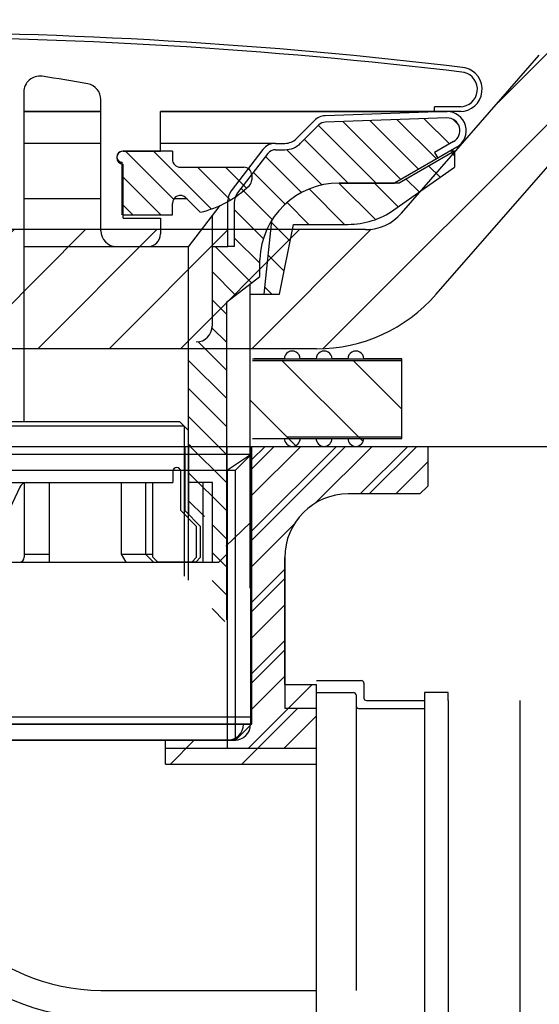
# Model space of a CAD drawing. Units: millimetres. Extents: x 135151 to 148700, y -66808 to -60665.
# Drawn here: x 137358 to 137391, y -64982 to -64920 of the extents above; entities that cross this region are included whole.
import ezdxf

# ---------------------------------------------------------------- set-up
doc = ezdxf.new("R2010")
doc.units = ezdxf.units.MM
doc.linetypes.add('CENTER2', pattern=[28.575, 19.05, -3.175, 3.175, -3.175])
doc.layers.add('1', color=7, linetype='Continuous')
for name, color, linetype, lineweight in [('HATCH', 4, 'Continuous', 5), ('paomianxian', 4, 'Continuous', 13), ('中心线', 1, 'CENTER2', 18), ('图层3', 7, 'Continuous', 18), ('标注线', 3, 'Continuous', 9)]:
    doc.layers.add(name, color=color, linetype=linetype, lineweight=lineweight)
doc.styles.get("Standard").update_dxf_attribs({"font": 'arial.ttf'})
doc.dimstyles.new('副本zxm', dxfattribs={"dimscale": 10, "dimtxt": 5, "dimasz": 3.5, "dimexe": 1.5, "dimexo": 1, "dimgap": 1, "dimtad": 1, "dimtoh": 1, "dimdec": 0, "dimdsep": 46, "dimtxsty": 'Standard', "dimcen": 0, "dimadec": 0, "dimazin": 2, "dimtm": 5, "dimtfac": 1, "dimtdec": 0, "dimtmove": 1, "dimatfit": 0, "dimfxl": 1, "dimtolj": 1, "dimtzin": 0, "dimlwd": -1, "dimlwe": -1, "dimarcsym": 0})

# ---------------------------------------------------------------- blocks, each defined once
blk = doc.blocks.new('*X49')
at = {"color": 0}
for p, q in [((40.484, 157.156), (40.844, 157.516)), ((41.055, 155.96), (42.645, 157.55)), ((41.883, 155.02), (44.353, 157.49)), ((105.559, 153.288), (109.729, 157.458)), ((107.538, 153.5), (111.56, 157.522)), ((109.306, 153.5), (113.392, 157.586)), ((43.004, 154.373), (46.061, 157.431)), ((44.124, 153.726), (47.77, 157.371)), ((45.666, 153.5), (49.3, 157.134)), ((100.4, 149.897), (107.897, 157.394)), ((100.4, 151.665), (106.061, 157.327)), ((111.879, 154.305), (114.574, 157.001)), ((47.434, 153.5), (50.184, 156.25)), ((49.083, 153.382), (51.306, 155.604)), ((50.372, 152.902), (52.636, 155.166)), ((51.403, 152.165), (53.403, 154.166)), ((52.208, 151.203), (54.171, 153.166)), ((52.772, 149.999), (54.6, 151.827)), ((52.998, 148.458), (54.6, 150.059)), ((53.519, 147.211), (55.808, 149.5)), ((99, 146.73), (102.21, 149.94)), ((99, 148.497), (100.003, 149.5)), ((54.52, 146.444), (56, 147.924)), ((100.486, 146.448), (102.002, 147.964)), ((55.1, 145.256), (56, 146.156)), ((99, 144.962), (99.898, 145.86)), ((55.1, 143.488), (56.006, 144.394)), ((97.942, 142.136), (99.898, 144.092)), ((55.1, 141.721), (56.886, 143.507)), ((97.5, 143.462), (97.538, 143.5)), ((55.1, 139.953), (57.5, 142.353)), ((97.5, 141.694), (97.942, 142.136)), ((99.24, 141.667), (99.898, 142.325)), ((97.5, 139.926), (99.24, 141.667)), ((55.1, 138.185), (57.5, 140.585)), ((97.5, 138.159), (99.898, 140.557)), ((55.1, 136.417), (57.5, 138.817)), ((97.5, 136.391), (99.898, 138.789)), ((55.1, 134.65), (57.5, 137.05)), ((97.5, 134.623), (99.898, 137.021)), ((55.1, 132.882), (57.5, 135.282)), ((97.5, 132.855), (99.898, 135.254)), ((56.486, 132.5), (57.5, 133.514)), ((98.912, 132.5), (99.898, 133.486)), ((55.1, 131.114), (56, 132.014)), ((99, 130.82), (99.898, 131.718)), ((55.1, 129.346), (56, 130.246)), ((99, 129.052), (99.898, 129.95)), ((55.1, 127.578), (56, 128.478)), ((99, 127.284), (99.898, 128.183)), ((55.195, 125.905), (56, 126.711)), ((99, 125.517), (99.898, 126.415))]:
    blk.add_line(p, q, dxfattribs=at)
blk = doc.blocks.new('*X50')
at = {"color": 0}
for p, q in [((83.023, 164.341), (83.683, 165)), ((83.287, 162.837), (85.45, 165)), ((117.012, 164.742), (117.258, 164.988)), ((117.35, 163.312), (119.038, 165)), ((80.046, 161.364), (83.023, 164.341)), ((117.35, 161.544), (120.5, 164.694)), ((77.828, 162.681), (79.147, 164)), ((78.843, 161.928), (80.915, 164)), ((118.574, 161), (121.574, 164)), ((121.383, 162.041), (123.341, 164)), ((122.277, 161.168), (125.099, 163.99)), ((84.128, 161.91), (85.65, 163.432)), ((82.427, 161.977), (83.287, 162.837)), ((83.218, 161), (84.128, 161.91)), ((84.986, 161), (85.486, 161.5)), ((85.486, 161.5), (85.65, 161.664)), ((120.341, 161), (120.5, 161.159))]:
    blk.add_line(p, q, dxfattribs=at)
blk = doc.blocks.new('*D74')
at = {"color": 0, "transparency": 16777216}
for p, q in [((137632.237, -64850.036), (137632.237, -65492.531)), ((137062.498, -65048.385), (137062.498, -65492.531)), ((137097.498, -65477.531), (137597.237, -65477.531))]:
    blk.add_line(p, q, dxfattribs=at)
for points in [[(137097.498, -65471.697), (137097.498, -65483.364), (137062.498, -65477.531)], [(137597.237, -65471.697), (137597.237, -65483.364), (137632.237, -65477.531)]]:
    blk.add_solid(points, dxfattribs=at)
at = {"layer": 'DEFPOINTS', "color": 0, "transparency": 16777216}
for p in [(137632.237, -64840.036), (137062.498, -65038.385), (137632.237, -65477.531)]:
    blk.add_point(p, dxfattribs=at)
at = {"color": 0, "lineweight": -2, "transparency": 16777216, "insert": (137347.367, -65442.002), "char_height": 50, "attachment_point": 5}
blk.add_mtext('\\A1;560', dxfattribs=at)

msp = doc.modelspace()

# ---------------------------------------------------------------- hatches: boundary and pattern name
at = {"lineweight": -2}
h = msp.add_hatch(dxfattribs=at)
h.set_pattern_fill('ANSI31', color=0)
h.set_pattern_definition([(45, (242009.0712, -67681.07), (-2.24506403, 2.24506403), [])])
h.paths.add_polyline_path([(137513.552, -64471.143, -0.020628), (137564.599, -64469.036, -0.399656), (137572.589, -64476.636), (137573.709, -64499.036), (137568.702, -64499.036), (137567.595, -64476.886, 0.399656), (137564.599, -64474.036, 0.020628), (137513.964, -64476.126, 0.358372), (137507.585, -64482.321), (137501.114, -64539.937, -0.023623), (137496.467, -64536.517), (137502.616, -64481.763, -0.358371)])
h.paths.add_polyline_path([(137496.467, -64536.517, 0.023623), (137501.114, -64539.937), (137464.51, -64865.845, -0.09902), (137456.751, -64890.13), (137459.525, -64865.434)])
h.paths.add_polyline_path([(137459.541, -64865.287), (137459.525, -64865.434), (137456.751, -64890.13, -0.16336), (137426.209, -64918.035, -0.002027), (137401.886, -64918.565, -0.000077), (137400.961, -64918.581, 0.37684)])
h.paths.add_polyline_path([(136441.913, -64868.92, -0.005341), (136413.966, -64836.6, 0.212389), (136534.741, -64894.937), (136493.835, -64893.652, -0.085189)])
edge = h.paths.add_edge_path()
edge.add_arc((137398.319, -64928.627), 10, 99.83946, 138.91684, ccw=False)
edge.add_line((137396.611, -64918.774), (137424.469, -64918.774))
edge.add_arc((137399.916, -64858.59), 65, -89.002, -67.80612, ccw=False)
edge.add_arc((137348.708, -61919.036), 3005, -89.013314, -89.001996, ccw=False)
edge.add_arc((137400.627, -64933.589), 10, 90.98669, 138.91684)
edge.add_line((137393.089, -64927.017), (137384.292, -64937.107))
edge.add_arc((137376.755, -64930.536), 10, -89.99999, -41.08316, ccw=False)
edge.add_line((137376.755, -64940.536), (137348.709, -64940.536))
edge.add_line((137348.709, -64940.536), (137348.709, -64933.036))
edge.add_line((137348.709, -64933.036), (137379.844, -64933.036))
edge.add_arc((137379.844, -64930.036), 3, -89.99999, -41.08316)
edge.add_line((137382.105, -64932.007), (137390.782, -64922.056))
edge = h.paths.add_edge_path()
edge.add_arc((137299.098, -64928.627), 10, 41.08317, 89.04975, ccw=False)
edge.add_line((137306.636, -64922.056), (137315.312, -64932.007))
edge.add_arc((137317.573, -64930.036), 3, -138.91683, -89.99999)
edge.add_line((137317.573, -64933.036), (137348.709, -64933.036))
edge.add_line((137348.709, -64933.036), (137348.709, -64940.536))
edge.add_line((137348.709, -64940.536), (137320.663, -64940.536))
edge.add_arc((137320.663, -64930.536), 10, -138.91683, -89.99999, ccw=False)
edge.add_line((137313.125, -64937.107), (137304.328, -64927.017))
edge.add_arc((137296.79, -64933.589), 10, 41.08317, 89.01332)
edge.add_arc((137348.708, -61919.036), 3005, -91.799995, -90.986676, ccw=False)
edge.add_line((137254.319, -64922.553), (136534.584, -64899.935))
edge.add_arc((136539.924, -64730.019), 170, -105.73055, -91.79999, ccw=False)
edge.add_line((136493.835, -64893.652), (137254.476, -64917.556))
edge.add_arc((137348.708, -61919.036), 3000, -91.799995, -90.944365)
at = {"layer": 'paomianxian', "lineweight": -2}
h = msp.add_hatch(dxfattribs=at)
h.set_pattern_fill('LINE', color=0, scale=0.5, angle=315, style=0)
h.set_pattern_definition([(315, (89790.8132, -67587.2848), (1.122532015, 1.122532015), [])])
h.paths.add_polyline_path([(137375.314, -64932.704), (137374.434, -64937.104), (137373.434, -64937.104), (137373.93, -64932.473, -0.259816), (137378.182, -64930.104), (137381.97, -64930.104), (137385.434, -64928.104), (137385.434, -64929.104), (137381.63, -64931.788, -0.154887), (137378.747, -64932.704)])
h.paths.add_polyline_path([(137323.934, -64937.104), (137322.934, -64937.104), (137322.054, -64932.704), (137318.621, -64932.704, -0.154887), (137315.737, -64931.788), (137311.934, -64929.104), (137311.934, -64928.104), (137315.398, -64930.104), (137319.186, -64930.104, -0.259816), (137323.438, -64932.473)])

# ---------------------------------------------------------------- linework, layer by layer
at = {"color": 0, "lineweight": -2}
for p, q in [((137382.105, -64932.007), (137390.782, -64922.056)), ((137358.334, -64924.374), (137358.334, -64945.104)), ((137363.184, -64933.104), (137363.184, -64924.845)), ((137384.184, -64925.604), (137384.184, -64925.304)), ((137385.864, -64925.304), (137384.184, -64925.304)), ((137363.184, -64925.604), (137358.334, -64925.604)), ((137358.334, -64925.604), (137363.184, -64925.604)), ((137376.891, -64925.604), (137366.934, -64925.604)), ((137366.934, -64928.104), (137366.934, -64925.604)), ((137381.984, -64925.604), (137366.934, -64925.604)), ((137366.934, -64925.604), (137384.984, -64925.604)), ((137384.184, -64925.604), (137376.891, -64925.604)), ((137384.942, -64925.604), (137377.296, -64925.871)), ((137384.956, -64926.004), (137377.31, -64926.271)), ((137385.864, -64925.604), (137384.184, -64925.604)), ((137375.477, -64927.311), (137376.624, -64926.164)), ((137375.76, -64927.594), (137376.907, -64926.446)), ((137384.292, -64937.107), (137393.089, -64927.017)), ((137363.184, -64927.604), (137358.334, -64927.604)), ((137374.132, -64927.604), (137366.934, -64927.604)), ((137374.177, -64927.604), (137374.77, -64927.604)), ((137385.584, -64927.843), (137381.668, -64930.104)), ((137385.384, -64927.496), (137384.184, -64928.189)), ((137364.584, -64928.104), (137366.934, -64928.104)), ((137367.684, -64928.104), (137364.584, -64928.104)), ((137367.684, -64928.104), (137367.684, -64928.604)), ((137373.384, -64927.995), (137371.391, -64930.592)), ((137373.701, -64928.238), (137371.791, -64930.728)), ((137374.177, -64928.004), (137374.77, -64928.004)), ((137385.434, -64928.104), (137381.97, -64930.104)), ((137384.184, -64928.189), (137384.384, -64928.536)), ((137385.434, -64928.104), (137385.132, -64928.104)), ((137385.434, -64928.104), (137385.434, -64929.104)), ((137364.534, -64928.804), (137364.319, -64928.804)), ((137364.534, -64932.104), (137364.534, -64928.804)), ((137364.584, -64932.304), (137364.584, -64928.904)), ((137368.184, -64929.104), (137372.184, -64929.104)), ((137381.63, -64931.788), (137385.434, -64929.104)), ((137372.684, -64929.604), (137372.684, -64929.898)), ((137378.182, -64930.104), (137381.668, -64930.104)), ((137381.97, -64930.104), (137378.182, -64930.104)), ((137368.537, -64931.033), (137369.444, -64931.94)), ((137363.184, -64931.104), (137358.334, -64931.104)), ((137367.684, -64932.104), (137367.684, -64931.386)), ((137368.608, -64931.104), (137367.772, -64931.104)), ((137370.675, -64931.525), (137368.684, -64934.12)), ((137371.184, -64934.104), (137371.184, -64931.201)), ((137371.584, -64931.337), (137371.584, -64934.104)), ((137364.584, -64932.104), (137367.684, -64932.104)), ((137370.184, -64932.165), (137370.184, -64939.104)), ((137364.584, -64932.304), (137366.934, -64932.304)), ((137366.934, -64932.304), (137366.934, -64933.304)), ((137373.93, -64932.473), (137373.434, -64937.104)), ((137374.434, -64937.104), (137375.314, -64932.704)), ((137375.314, -64932.704), (137378.747, -64932.704)), ((137379.844, -64933.036), (137317.573, -64933.036)), ((137358.334, -64934.104), (137364.184, -64934.104)), ((137368.684, -64934.12), (137358.334, -64934.12)), ((137364.184, -64934.104), (137366.134, -64934.104)), ((137368.684, -64934.12), (137368.684, -64945.704)), ((137370.184, -64934.104), (137371.184, -64934.104)), ((137371.584, -64934.104), (137371.184, -64934.104)), ((137373.186, -64935.994), (137373.186, -64934.915)), ((137371.084, -64937.605), (137373.186, -64935.994)), ((137372.582, -64955.605), (137372.582, -64936.454)), ((137372.582, -64937.104), (137374.434, -64937.104)), ((137371.084, -64937.605), (137371.084, -64957.604)), ((137376.755, -64940.536), (137320.663, -64940.536)), ((137348.684, -64945.104), (137368.134, -64945.104)), ((137368.684, -64945.654), (137368.134, -64945.104)), ((137368.434, -64945.404), (137349.442, -64945.404)), ((137368.434, -64945.404), (137368.434, -64954.854)), ((137368.684, -64945.654), (137368.684, -64955.104)), ((137348.757, -64946.677), (137383.757, -64946.677)), ((137368.459, -64946.677), (137368.459, -64950.714)), ((137368.709, -64946.677), (137368.709, -64950.964)), ((137368.873, -64946.677), (137368.751, -64946.554)), ((137371.109, -64946.677), (137371.109, -64953.464)), ((137372.607, -64951.466), (137372.607, -64946.677)), ((137372.659, -64964.177), (137372.659, -64946.677)), ((137383.757, -64946.677), (137383.757, -64949.177)), ((137348.757, -64947.177), (137372.659, -64947.177)), ((137372.659, -64947.177), (137371.159, -64948.177)), ((137348.757, -64948.177), (137371.159, -64948.177)), ((137367.709, -64948.264), (137367.709, -64948.964)), ((137368.209, -64950.714), (137368.209, -64948.264)), ((137371.159, -64965.677), (137371.159, -64948.177)), ((137355.009, -64948.964), (137367.709, -64948.964)), ((137358.359, -64948.993), (137358.359, -64953.664)), ((137358.526, -64948.964), (137358.866, -64948.964)), ((137358.866, -64948.964), (137364.471, -64948.964)), ((137359.959, -64953.964), (137359.959, -64948.964)), ((137364.471, -64948.964), (137364.471, -64953.464)), ((137366, -64948.964), (137366.459, -64948.964)), ((137366, -64948.964), (137366, -64953.464)), ((137366.459, -64953.664), (137366.459, -64948.964)), ((137370.209, -64948.964), (137368.709, -64948.964)), ((137369.619, -64953.964), (137369.619, -64948.964)), ((137370.209, -64953.964), (137370.209, -64948.964)), ((137358.074, -64949.251), (137356.091, -64953.464)), ((137383.757, -64949.177), (137383.257, -64949.677)), ((137383.257, -64949.677), (137378.757, -64949.677)), ((137368.209, -64950.714), (137369.209, -64951.714)), ((137368.459, -64950.714), (137369.459, -64951.714)), ((137371.059, -64952.964), (137372.609, -64951.464)), ((137369.209, -64953.664), (137369.209, -64951.714)), ((137369.459, -64953.664), (137369.459, -64951.714)), ((137348.709, -64953.964), (137370.609, -64953.964)), ((137358.359, -64953.464), (137359.959, -64953.464)), ((137364.471, -64953.464), (137366.459, -64953.464)), ((137364.471, -64953.464), (137364.754, -64953.964)), ((137366, -64953.464), (137366.5, -64953.964)), ((137366.459, -64953.664), (137366.759, -64953.964)), ((137369.159, -64953.964), (137366.759, -64953.964)), ((137368.909, -64953.964), (137369.209, -64953.664)), ((137369.159, -64953.964), (137369.459, -64953.664)), ((137371.109, -64953.464), (137370.609, -64953.964)), ((137374.757, -64961.677), (137374.757, -64953.677)), ((137374.757, -64961.677), (137376.757, -64961.677)), ((137376.757, -64961.427), (137379.594, -64961.427)), ((137379.744, -64961.577), (137379.744, -64962.527)), ((137376.757, -64962.177), (137379.094, -64962.177)), ((137379.244, -64962.327), (137379.244, -64963.677)), ((137385.055, -64962.177), (137383.555, -64962.177)), ((137383.555, -64962.177), (137383.555, -64962.677)), ((137385.055, -64962.677), (137385.055, -64962.177)), ((137379.394, -64963.177), (137383.555, -64963.177)), ((137379.894, -64962.677), (137383.555, -64962.677)), ((137383.555, -64962.677), (137383.555, -65002.677)), ((137385.055, -64962.677), (137385.055, -65002.677)), ((137389.56, -64962.677), (137389.56, -65002.677)), ((137379.244, -64963.677), (137379.244, -64980.927)), ((137348.757, -64964.177), (137372.659, -64964.177)), ((137348.757, -64965.177), (137371.159, -64965.177)), ((137367.257, -64965.677), (137376.709, -64965.677)), ((137363.178, -64980.927), (137376.757, -64980.927))]:
    msp.add_line(p, q, dxfattribs=at)
at = {"color": 0, "linetype": 'Continuous', "lineweight": -2}
for p, q in [((137372.732, -64941.177), (137374.733, -64941.177)), ((137372.732, -64941.177), (137375.733, -64941.177)), ((137372.732, -64941.177), (137382.133, -64941.177)), ((137372.732, -64941.177), (137376.733, -64941.177)), ((137372.732, -64941.177), (137379.733, -64941.177)), ((137372.732, -64941.177), (137377.733, -64941.177)), ((137372.732, -64941.177), (137378.733, -64941.177)), ((137372.732, -64941.277), (137382.133, -64941.277)), ((137374.733, -64941.177), (137372.833, -64941.177)), ((137379.684, -64946.378), (137374.582, -64941.277)), ((137376.733, -64941.177), (137375.733, -64941.177)), ((137378.733, -64941.177), (137377.733, -64941.177)), ((137382.133, -64944.337), (137379.072, -64941.277)), ((137382.133, -64941.177), (137379.733, -64941.177)), ((137382.133, -64946.177), (137382.133, -64941.177)), ((137375.441, -64946.625), (137372.582, -64943.767)), ((137382.133, -64946.177), (137382.133, -64944.277)), ((137372.732, -64946.177), (137382.133, -64946.177)), ((137372.732, -64946.177), (137379.733, -64946.177)), ((137372.732, -64946.177), (137378.733, -64946.177)), ((137372.732, -64946.177), (137377.733, -64946.177)), ((137372.833, -64946.177), (137374.733, -64946.177)), ((137372.833, -64946.177), (137374.733, -64946.177)), ((137372.833, -64946.177), (137375.733, -64946.177)), ((137372.833, -64946.177), (137376.733, -64946.177)), ((137374.892, -64946.077), (137382.133, -64946.077)), ((137375.733, -64946.177), (137376.733, -64946.177)), ((137377.733, -64946.177), (137378.733, -64946.177)), ((137379.733, -64946.177), (137382.133, -64946.177)), ((137324.856, -64946.677), (137372.659, -64946.677)), ((137372.659, -64947.177), (137372.659, -64946.677)), ((137372.659, -64946.677), (137383.757, -64946.677)), ((137372.659, -64946.677), (137383.757, -64946.677)), ((137372.659, -64946.677), (137372.659, -64964.177)), ((137383.757, -64946.677), (137383.757, -64949.177)), ((137383.757, -64946.677), (137383.757, -64949.177)), ((137324.856, -64947.177), (137372.659, -64947.177)), ((137371.659, -64948.177), (137372.659, -64947.177)), ((137371.659, -64948.177), (137372.659, -64947.177)), ((137372.659, -64947.177), (137372.659, -64964.177)), ((137325.856, -64948.177), (137371.659, -64948.177)), ((137371.659, -64965.177), (137371.659, -64948.177)), ((137371.659, -64965.177), (137371.659, -64948.177)), ((137383.257, -64949.677), (137383.757, -64949.177)), ((137383.257, -64949.677), (137383.757, -64949.177)), ((137383.257, -64949.677), (137378.757, -64949.677)), ((137383.257, -64949.677), (137378.757, -64949.677)), ((137374.757, -64953.677), (137374.757, -64961.677)), ((137374.757, -64953.677), (137374.757, -64963.177)), ((137376.757, -64963.177), (137374.757, -64963.177)), ((137376.757, -64964.427), (137376.757, -64962.677)), ((137372.659, -64964.177), (137324.856, -64964.177)), ((137371.659, -64965.177), (137372.659, -64964.177)), ((137371.659, -64965.177), (137372.659, -64964.177)), ((137330.257, -64965.177), (137367.257, -64965.177)), ((137367.846, -64965.177), (137350.459, -64965.177)), ((137367.257, -64965.177), (137371.659, -64965.177)), ((137367.257, -64965.177), (137371.659, -64965.177)), ((137367.257, -64966.677), (137367.257, -64965.177)), ((137371.61, -64965.177), (137368.337, -64965.177)), ((137367.257, -64966.677), (137376.757, -64966.677))]:
    msp.add_line(p, q, dxfattribs=at)
at = {"lineweight": -2}
msp.add_line((137318.233, -64946.677), (137400.321, -64946.677), dxfattribs=at)
at = {"color": 0, "lineweight": -2}
for centre, radius, start, end in [((137348.684, -65234.524), 313.92, 83.1521, 96.84791), ((137348.684, -65234.524), 313.62, 83.1521, 96.84791), ((137385.784, -64924.204), 1.4, 270.00001, 76.36486), ((137359.334, -64924.374), 1, 81.72532, 180.00001), ((137348.684, -64997.604), 75, 79.48853, 81.72532), ((137385.784, -64924.204), 1.1, 270.00001, 76.36486), ((137362.184, -64924.845), 1, 0.00001, 79.48853), ((137377.331, -64926.871), 1, 92.00001, 135.00001), ((137384.984, -64926.804), 1.2, 300.00001, 91.00001), ((137384.984, -64926.804), 0.8, 300.00001, 91.00001), ((137377.331, -64926.871), 0.6, 92.00001, 135.00001), ((137374.77, -64926.604), 1, 270.00001, 315.00001), ((137374.177, -64928.604), 1, 90.00001, 142.50001), ((137374.77, -64926.604), 1.4, 270.00001, 315.00001), ((137364.584, -64928.504), 0.4, 90.00001, 270.00001), ((137364.534, -64928.454), 0.35, 90.00001, 270.00001), ((137374.177, -64928.604), 0.6, 90.00001, 142.50001), ((137368.184, -64928.604), 0.5, 180.00001, 270.00001), ((137372.184, -64929.604), 0.5, 0.00001, 90.00001), ((137367.994, -64925.604), 6.5, 282.89634, 314.29899), ((137372.184, -64929.898), 0.5, 314.29899, 0.00001), ((137378.182, -64935.104), 5, 90.00001, 177.84369), ((137368.184, -64931.386), 0.5, 45.00001, 180.00001), ((137372.184, -64931.201), 1, 142.50001, 180.00001), ((137372.584, -64931.337), 1, 142.50001, 180.00001), ((137378.747, -64927.704), 5, 270.00001, 305.2176), ((137379.844, -64930.036), 3, 270.00001, 318.91684), ((137364.184, -64933.104), 1, 180.00001, 270.00001), ((137366.134, -64933.304), 0.8, 270.00001, 0.00001), ((137376.755, -64930.536), 10, 270.00001, 318.91684), ((137369.184, -64939.104), 1, 270.00001, 0.00001), ((137367.959, -64948.264), 0.25, 0, 180), ((137358.526, -64949.464), 0.5, 90, 154.79607), ((137378.757, -64953.677), 4, 90, 180), ((137358.059, -64953.664), 0.3, 270, 0), ((137379.594, -64961.577), 0.15, 0, 90), ((137379.094, -64962.327), 0.15, 0, 90), ((137379.894, -64962.527), 0.15, 180, 270), ((137379.394, -64963.027), 0.15, 180, 270), ((137371.159, -64964.177), 1, 270, 0), ((137363.33, -64968.044), 16.384, 182.26358, 269.32717), ((137363.33, -64968.044), 12.884, 182.55263, 269.32717)]:
    msp.add_arc(centre, radius, start, end, dxfattribs=at)
at = {"color": 0, "linetype": 'Continuous', "lineweight": -2}
for centre, radius, start, end in [((137375.233, -64941.177), 0.5, 0.00001, 180.00001), ((137377.233, -64941.177), 0.5, 0.00001, 180.00001), ((137379.233, -64941.177), 0.5, 0.00001, 180.00001), ((137375.233, -64946.177), 0.5, 180.00001, 0.00001), ((137377.233, -64946.177), 0.5, 180.00001, 0.00001), ((137379.233, -64946.177), 0.5, 180.00001, 0.00001), ((137378.757, -64953.677), 4, 90, 180), ((137378.757, -64953.677), 4, 90, 180)]:
    msp.add_arc(centre, radius, start, end, dxfattribs=at)
for points, knots in [([(137382.133, -64944.277), (137382.133, -64944.27), (137382.133, -64944.265), (137382.133, -64944.259), (137382.133, -64944.257), (137382.133, -64944.25), (137382.133, -64944.247), (137382.133, -64944.238), (137382.133, -64944.234), (137382.133, -64944.223), (137382.133, -64944.218), (137382.133, -64944.204), (137382.133, -64944.199), (137382.133, -64944.186), (137382.133, -64944.182), (137382.133, -64944.175), (137382.133, -64944.177), (137382.133, -64944.177)], [0, 0, 0, 0, 0.007812, 0.007812, 0.015625, 0.015625, 0.03125, 0.03125, 0.0625, 0.0625, 0.125, 0.125, 0.25, 0.25, 0.5, 0.5, 1, 1, 1, 1]), ([(137382.133, -64946.177), (137382.133, -64946.177), (137382.133, -64946.178), (137382.133, -64946.171), (137382.133, -64946.168), (137382.133, -64946.155), (137382.133, -64946.149), (137382.133, -64946.136), (137382.133, -64946.13), (137382.133, -64946.119), (137382.133, -64946.115), (137382.133, -64946.106), (137382.133, -64946.103), (137382.133, -64946.097), (137382.133, -64946.094), (137382.133, -64946.088), (137382.133, -64946.083), (137382.133, -64946.077)], [0, 0, 0, 0, 0.5, 0.5, 0.75, 0.75, 0.875, 0.875, 0.9375, 0.9375, 0.96875, 0.96875, 0.984375, 0.984375, 0.992188, 0.992188, 1, 1, 1, 1])]:
    msp.add_open_spline(points, degree=3, knots=knots, dxfattribs=at)
at = {"layer": '1', "color": 0, "linetype": 'Continuous', "lineweight": -2}
for p, q in [((137372.61, -64947.177), (137372.61, -64964.177)), ((137350.459, -64963.698), (137372.61, -64963.698)), ((137368.337, -64965.177), (137367.846, -64965.177))]:
    msp.add_line(p, q, dxfattribs=at)
msp.add_arc((137371.61, -64964.177), 1, 270, 0, dxfattribs=at)
at = {"layer": 'DEFPOINTS', "color": 0, "lineweight": -2}
msp.add_point((137371.084, -64945.304), dxfattribs=at)
at = {"layer": 'HATCH', "color": 0, "linetype": 'Continuous', "lineweight": -2}
for p, q in [((137372.659, -64948.114), (137374.096, -64946.677)), ((137372.659, -64952.604), (137378.586, -64946.677)), ((137380.076, -64949.677), (137383.076, -64946.677)), ((137372.659, -64957.094), (137374.757, -64954.995)), ((137372.659, -64961.584), (137374.757, -64959.486)), ((137372.056, -64966.677), (137375.556, -64963.177)), ((137367.566, -64966.677), (137369.066, -64965.177))]:
    msp.add_line(p, q, dxfattribs=at)
at = {"layer": '中心线', "color": 0, "lineweight": -2}
msp.add_arc((137363.33, -64968.044), 14.634, 182.39512, 269.32717, dxfattribs=at)
at = {"layer": '图层3', "color": 0, "lineweight": -2}
for p, q in [((137372.659, -64947.535), (137373.518, -64946.677)), ((137372.659, -64949.78), (137375.763, -64946.677)), ((137372.659, -64952.026), (137378.008, -64946.677)), ((137376.657, -64950.273), (137380.253, -64946.677)), ((137379.498, -64949.677), (137382.498, -64946.677)), ((137381.743, -64949.677), (137383.757, -64947.662)), ((137372.659, -64954.271), (137375.353, -64951.576)), ((137372.659, -64956.516), (137374.757, -64954.417)), ((137372.659, -64958.761), (137374.757, -64956.662)), ((137372.659, -64961.006), (137374.757, -64958.907)), ((137372.659, -64963.251), (137374.757, -64961.152)), ((137372.478, -64965.677), (137376.478, -64961.677)), ((137374.723, -64965.677), (137376.757, -64963.642))]:
    msp.add_line(p, q, dxfattribs=at)
at = {"layer": '标注线', "color": 0, "lineweight": -2}
msp.add_line((137376.757, -65002.927), (137376.757, -64961.677), dxfattribs=at)

# ---------------------------------------------------------------- block references
at = {"layer": 'paomianxian', "color": 0, "lineweight": -2, "xscale": -1, "rotation": 5.308203077092344e-06}
for name, p in [('*X49', (137426.184, -65083.604)), ('*X50', (137450.184, -65093.104))]:
    msp.add_blockref(name, p, dxfattribs=at)

# ---------------------------------------------------------------- dimensions: what is measured, and where the dimension line sits
at = {"lineweight": -2}
dim = msp.add_linear_dim(base=(137632.237, -65477.531), p1=(137062.498, -65038.385), p2=(137632.237, -64840.036), text='560', dimstyle='副本zxm', dxfattribs=at)
dim.commit()
dim.dimension.update_dxf_attribs({"geometry": '*D74', "text_midpoint": (137347.367, -65442.002)})

# ---------------------------------------------------------------- leaders
msp.add_leader([(136983.026, -64952.036), (137512.313, -65934.513), (135204.863, -65934.513)], dimstyle='副本zxm', override={"dimgap": 0.5, "dimtad": 0, "dimtfill": 1, "dimtfillclr": 256, "dimarcsym": 1})

doc.saveas('drawing.dxf')
